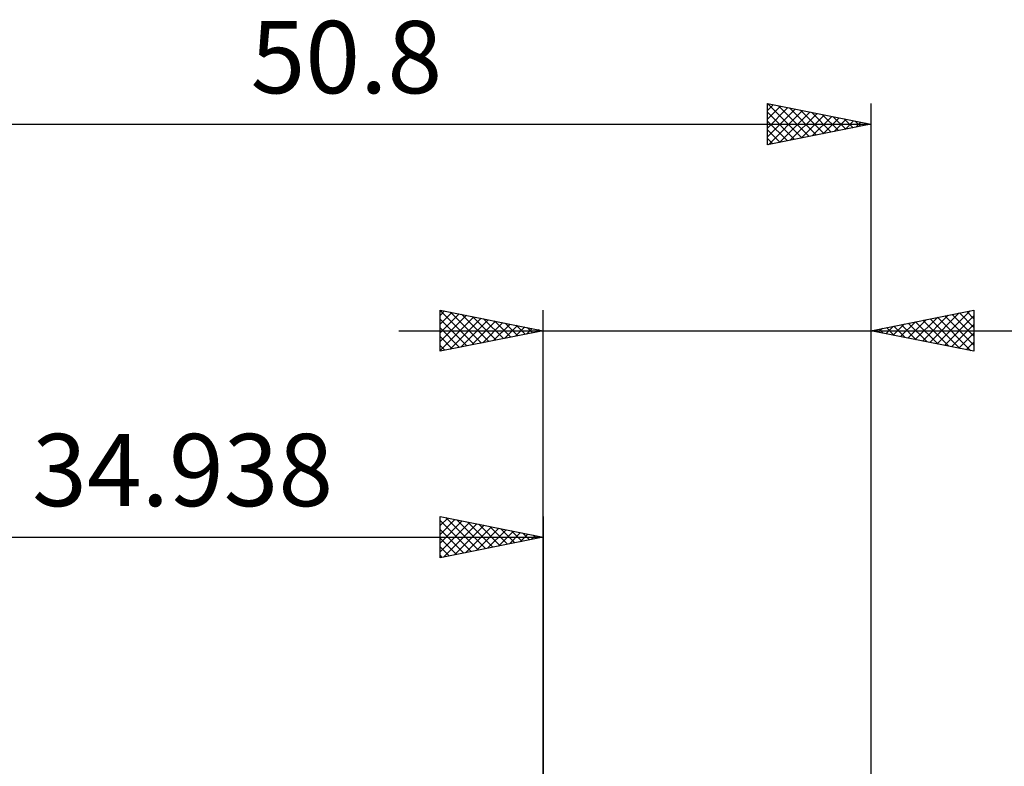
# Model space of a CAD drawing. Units: millimetres. Extents: x -52 to 65, y -36 to 39.
# Drawn here: x -25 to 22, y 3 to 39 of the extents above; entities that cross this region are included whole.
import ezdxf
from ezdxf.enums import TextEntityAlignment as Align

# ---------------------------------------------------------------- set-up
doc = ezdxf.new("R2010")
doc.units = ezdxf.units.MM
doc.header["$LTSCALE"] = 4.5
doc.layers.add('2', color=7, linetype='CONTINUOUS')
doc.layers.add('SK2', color=7, linetype='CONTINUOUS')
doc.styles.get("Standard").update_dxf_attribs({"font": 'Monospac821 BT'})

msp = doc.modelspace()

# ---------------------------------------------------------------- linework, layer by layer
at = {"layer": '2', "color": 7, "linetype": 'CONTINUOUS', "lineweight": 25}
for p, q in [((-5, 23.381), (-5, 25.381)), ((-5, 25.381), (0, 24.381)), ((-5, 25.365), (-3.347, 23.712)), ((-5, 25.123), (-4.784, 25.338)), ((-4.491, 25.28), (-2.994, 23.783)), ((0, 0), (0, 25.381)), ((15.862, 25.381), (15.862, 2)), ((15.862, 24.381), (20.862, 25.381)), ((19.072, 23.739), (20.678, 25.345)), ((20.51, 25.311), (20.862, 24.959)), ((20.862, 25.381), (20.862, 23.381)), ((-5, 24.698), (-4.431, 25.268)), ((-5, 24.274), (-4.077, 25.197)), ((-5, 23.85), (-3.724, 25.126)), ((-5, 23.426), (-3.37, 25.055)), ((-5, 24.94), (-3.701, 23.641)), ((-4.525, 23.476), (-3.017, 24.985)), ((-3.995, 23.583), (-2.663, 24.914)), ((-3.96, 25.174), (-2.64, 23.853)), ((-3.464, 23.689), (-2.31, 24.843)), ((-3.43, 25.067), (-2.287, 23.924)), ((-2.9, 24.961), (-1.933, 23.995)), ((-2.369, 24.855), (-1.58, 24.066)), ((17.305, 24.093), (18.026, 24.814)), ((17.658, 24.022), (18.556, 24.92)), ((18.012, 23.951), (19.087, 25.026)), ((18.035, 24.816), (19.121, 23.73)), ((18.365, 23.881), (19.617, 25.132)), ((18.388, 24.887), (19.651, 23.624)), ((18.719, 23.81), (20.147, 25.239)), ((18.742, 24.957), (20.182, 23.518)), ((19.095, 25.028), (20.712, 23.411)), ((19.426, 23.669), (20.862, 25.105)), ((19.449, 25.099), (20.862, 23.686)), ((19.802, 25.17), (20.862, 24.11)), ((20.156, 25.24), (20.862, 24.534)), ((-7, 24.381), (40.712, 24.381)), ((-5, 24.516), (-4.054, 23.571)), ((0, 24.381), (-5, 23.381)), ((-2.934, 23.795), (-1.956, 24.773)), ((-2.404, 23.901), (-1.602, 24.702)), ((-1.873, 24.007), (-1.249, 24.631)), ((-1.839, 24.749), (-1.226, 24.136)), ((-1.343, 24.113), (-0.895, 24.561)), ((-1.309, 24.643), (-0.872, 24.207)), ((-0.813, 24.219), (-0.542, 24.49)), ((-0.778, 24.537), (-0.519, 24.278)), ((-0.282, 24.325), (-0.188, 24.419)), ((-0.248, 24.431), (-0.165, 24.348)), ((20.862, 23.381), (15.862, 24.381)), ((15.89, 24.376), (15.905, 24.39)), ((15.913, 24.392), (15.939, 24.366)), ((16.244, 24.305), (16.435, 24.496)), ((16.267, 24.462), (16.469, 24.26)), ((16.598, 24.234), (16.965, 24.602)), ((16.62, 24.533), (17, 24.154)), ((16.951, 24.164), (17.496, 24.708)), ((16.974, 24.604), (17.53, 24.048)), ((17.328, 24.675), (18.06, 23.942)), ((17.681, 24.745), (18.591, 23.836)), ((19.78, 23.598), (20.862, 24.68)), ((-5, 24.092), (-4.408, 23.5)), ((20.133, 23.527), (20.862, 24.256)), ((-5, 23.668), (-4.762, 23.429)), ((20.487, 23.457), (20.862, 23.832)), ((20.84, 23.386), (20.862, 23.408))]:
    msp.add_line(p, q, dxfattribs=at)
at = {"layer": 'SK2', "color": 7, "linetype": 'CONTINUOUS', "lineweight": 25}
for p, q in [((10.862, 33.381), (10.862, 35.381)), ((10.862, 35.381), (15.862, 34.381)), ((10.862, 35.045), (11.142, 35.325)), ((10.864, 35.381), (12.53, 33.715)), ((15.862, 35.381), (15.862, 0)), ((10.862, 34.621), (11.496, 35.255)), ((10.862, 34.197), (11.849, 35.184)), ((10.862, 33.772), (12.203, 35.113)), ((10.862, 34.959), (12.176, 33.644)), ((10.904, 33.39), (12.557, 35.043)), ((11.394, 35.275), (12.883, 33.786)), ((11.434, 33.496), (12.91, 34.972)), ((11.924, 35.169), (13.237, 33.856)), ((11.964, 33.602), (13.264, 34.901)), ((12.455, 35.063), (13.59, 33.927)), ((12.495, 33.708), (13.617, 34.83)), ((12.985, 34.957), (13.944, 33.998)), ((13.515, 34.851), (14.298, 34.069)), ((-34.938, 34.381), (15.862, 34.381)), ((10.862, 34.534), (11.823, 33.574)), ((15.862, 34.381), (10.862, 33.381)), ((13.025, 33.814), (13.971, 34.76)), ((13.555, 33.92), (14.324, 34.689)), ((14.046, 34.745), (14.651, 34.139)), ((14.086, 34.026), (14.678, 34.618)), ((14.576, 34.639), (15.005, 34.21)), ((14.616, 34.132), (15.031, 34.548)), ((15.106, 34.533), (15.358, 34.281)), ((15.146, 34.238), (15.385, 34.477)), ((15.637, 34.427), (15.712, 34.351)), ((15.677, 34.344), (15.739, 34.406)), ((10.862, 34.11), (11.469, 33.503)), ((10.862, 33.686), (11.116, 33.432)), ((-5, 13.382), (-5, 15.382)), ((-5, 15.382), (0, 14.382)), ((-5, 15.365), (-4.986, 15.379)), ((-5, 14.94), (-4.632, 15.308)), ((-4.719, 15.325), (-3.146, 13.752)), ((0, 15.382), (0, 2.381)), ((-5, 14.516), (-4.279, 15.237)), ((-5, 15.182), (-3.499, 13.682)), ((-5, 14.092), (-3.925, 15.167)), ((-5, 13.668), (-3.572, 15.096)), ((-4.827, 13.416), (-3.218, 15.025)), ((-4.297, 13.522), (-2.865, 14.954)), ((-4.188, 15.219), (-2.792, 13.823)), ((-3.767, 13.628), (-2.511, 14.884)), ((-3.658, 15.113), (-2.439, 13.894)), ((-3.236, 13.734), (-2.158, 14.813)), ((-3.128, 15.007), (-2.085, 13.964)), ((-2.597, 14.901), (-1.732, 14.035)), ((-2.067, 14.795), (-1.378, 14.106)), ((-34.938, 14.382), (0, 14.382)), ((-5, 14.758), (-3.853, 13.611)), ((0, 14.382), (-5, 13.382)), ((-5, 14.334), (-4.206, 13.54)), ((-2.706, 13.84), (-1.804, 14.742)), ((-2.176, 13.946), (-1.45, 14.672)), ((-1.645, 14.052), (-1.097, 14.601)), ((-1.537, 14.689), (-1.024, 14.177)), ((-1.115, 14.158), (-0.743, 14.53)), ((-1.006, 14.583), (-0.671, 14.247)), ((-0.585, 14.265), (-0.39, 14.459)), ((-0.476, 14.477), (-0.317, 14.318)), ((-0.054, 14.371), (-0.036, 14.389)), ((-5, 13.91), (-4.56, 13.47)), ((-5, 13.485), (-4.914, 13.399))]:
    msp.add_line(p, q, dxfattribs=at)

# ---------------------------------------------------------------- texts
for s, p in [('50.8', (-9.538, 35.881)), ('34.938', (-17.469, 15.882))]:
    msp.add_text(s, height=3.5, dxfattribs=at).set_placement(p, align=Align.CENTER)

doc.saveas('drawing.dxf')
